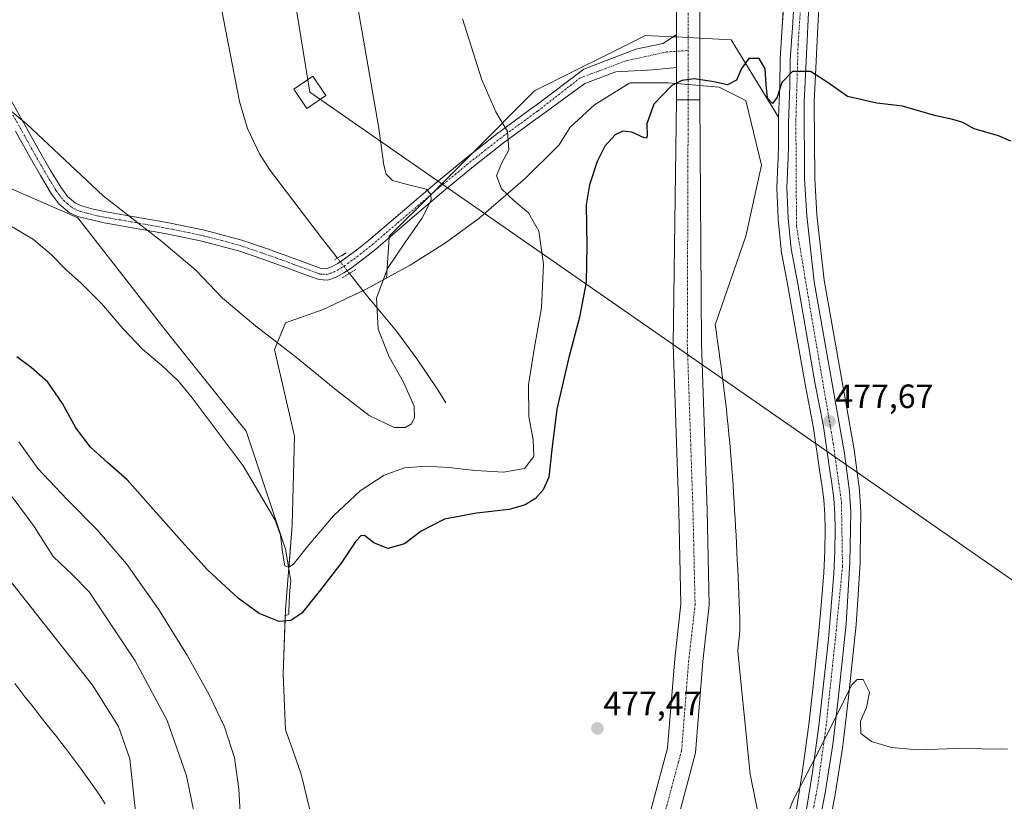
# Model space of a CAD drawing. Units: metres. Extents: x 607376 to 610839, y 4733894 to 4736261.
# Drawn here: x 607921 to 608214, y 4735487 to 4735719 of the extents above; entities that cross this region are included whole.
import ezdxf
from ezdxf.enums import TextEntityAlignment as Align

# ---------------------------------------------------------------- set-up
doc = ezdxf.new("R2010")
doc.units = ezdxf.units.M
doc.header["$MEASUREMENT"] = 0
doc.linetypes.add('TRAZO_Y_PUNTO', pattern=[1, 0.5, -0.25, 0, -0.25])
doc.linetypes.add('TRAZOS2', pattern=[0.375, 0.25, -0.125])
for name, color, linetype, lineweight in [('Camino', 19, 'Continuous', 0), ('Camino Cxs', 19, 'Continuous', 0), ('Camino eje', 39, 'TRAZO_Y_PUNTO', 13), ('Carretera de calzada única', 19, 'Continuous', 13), ('Carretera de calzada única Cxs', 19, 'Continuous', 13), ('Carretera de calzada única eje', 19, 'TRAZO_Y_PUNTO', 0), ('Carátula', 7, 'Continuous', 5), ('Corriente natural lineal', 142, 'Continuous', 13), ('Corriente natural lineal oculto', 19, 'TRAZO_Y_PUNTO', 13), ('Cultivos herbáceos CxS', 92, 'Continuous', 0), ('Curva de nivel maestra', 36, 'Continuous', 30), ('Curva de nivel normal', 36, 'Continuous', 0), ('Depósito de residuos', 6, 'Continuous', 0), ('Depósito de residuos Cxs', 6, 'Continuous', 0), ('Núcleo urbano', 19, 'Continuous', 0), ('Núcleo urbano CxS', 19, 'Continuous', 0), ('Pastizal CxS', 92, 'Continuous', 0), ('Pista no pavimentada', 254, 'Continuous', 13), ('Pista no pavimentada Cxs', 254, 'Continuous', 0), ('Pista pavimentada eje', 135, 'TRAZO_Y_PUNTO', 0), ('Puente lineal', 2, 'TRAZOS2', 0), ('Punto de cota en terreno', 7, 'Continuous', 0), ('Rótulo de punto de cota en terreno', 19, 'Continuous', 0), ('Suelo desnudo', 252, 'Continuous', 0), ('Suelo desnudo CxS', 43, 'Continuous', 0), ('Tendido', 6, 'Continuous', 0), ('Torre de tendido', 19, 'Continuous', 0), ('Torre de tendido Cxs', 19, 'Continuous', 0)]:
    doc.layers.add(name, color=color, linetype=linetype, lineweight=lineweight)
doc.styles.add('Arial', font='txt', dxfattribs={"height": 0.2})

# ---------------------------------------------------------------- blocks, each defined once
blk = doc.blocks.new('*U151')
at = {"layer": 'Núcleo urbano CxS', "color": 19, "linetype": 'Continuous', "lineweight": 0}
for points in [[(608151.37, 4735481.46, 480.28), (608153.72, 4735495.98, 479.49), (608155.66, 4735510.55, 478.51), (608157.09, 4735523, 478.85), (608158.38, 4735535.47, 478.25), (608159.26, 4735545.14, 477.8), (608160.01, 4735554.82, 477.59), (608160.32, 4735561.32, 477.47), (608160.39, 4735567.82, 476.37), (608160.32, 4735572.25, 476.53), (608159.98, 4735576.62, 477.14), (608159.4, 4735581.01, 477.29), (608158.72, 4735585.46, 477.11), (608156.96, 4735597.91, 477.22), (608154.44, 4735610.94, 476.71), (608154.43, 4735611, 476.71), (608151.84, 4735626.05, 476.78), (608149.35, 4735640.28, 476.29), (608147.35, 4735650.67, 476.13), (608147.31, 4735650.92, 476.14), (608146.43, 4735660.05, 475.92), (608146.42, 4735660.22, 475.91), (608146.05, 4735669.36, 475.8), (608146.05, 4735669.48, 475.8), (608146.05, 4735669.61, 475.8), (608146.42, 4735678.46, 475.54), (608146.51, 4735681.98, 475.48), (608146.51, 4735688.55, 475.34), (608146.51, 4735688.67, 475.33), (608146.58, 4735690.43, 475.18), (608146.96, 4735699.93, 475), (608147.05, 4735707.55, 474.78), (608147.06, 4735707.71, 474.77), (608147.68, 4735717.21, 474.63), (608148.18, 4735725.72, 474.44)], [(608158.66, 4735725.47, 474.41), (608157.17, 4735694.82, 475.22), (608157.3, 4735672.19, 476.01), (608157.91, 4735661.35, 476.21), (608160.14, 4735641.87, 476.52), (608169.12, 4735590.92, 477.8), (608169.14, 4735590.8, 477.8), (608170.66, 4735579.41, 478.21), (608170.68, 4735579.19, 478.21), (608171.04, 4735573.06, 477.91), (608171.05, 4735572.86, 477.93), (608170.84, 4735560.37, 478.72), (608170.8, 4735557.94, 478.73), (608170.79, 4735557.81, 478.72), (608170.13, 4735546.81, 478.48), (608169.68, 4735539.54, 479.16), (608169.67, 4735539.4, 479.17), (608167.28, 4735516.97, 479.84), (608165.65, 4735503.44, 480.11), (608165.63, 4735503.34, 480.12), (608163.38, 4735488.95, 480.49), (608163.37, 4735488.86, 480.49), (608157.86, 4735460.54, 480.84)]]:
    blk.add_polyline3d(points, dxfattribs=at)
blk = doc.blocks.new('*U157')
at = {"layer": 'Cultivos herbáceos CxS', "color": 92, "linetype": 'Continuous', "lineweight": 0}
blk.add_polyline3d([(608157.86, 4735460.54, 480.84), (608163.37, 4735488.86, 480.49), (608163.38, 4735488.95, 480.49), (608165.63, 4735503.34, 480.12), (608165.65, 4735503.44, 480.11), (608167.28, 4735516.97, 479.84), (608169.67, 4735539.4, 479.17), (608169.68, 4735539.54, 479.16), (608170.13, 4735546.81, 478.48), (608170.79, 4735557.81, 478.72), (608170.8, 4735557.94, 478.73), (608170.84, 4735560.37, 478.72), (608171.05, 4735572.86, 477.93), (608171.04, 4735573.06, 477.91), (608170.68, 4735579.19, 478.21), (608170.66, 4735579.41, 478.21), (608169.14, 4735590.8, 477.8), (608169.12, 4735590.92, 477.8), (608160.14, 4735641.87, 476.52), (608157.91, 4735661.35, 476.21), (608157.3, 4735672.19, 476.01), (608157.17, 4735694.82, 475.22), (608158.66, 4735725.47, 474.41)], dxfattribs=at)
blk = doc.blocks.new('*U158')
at = {"layer": 'Cultivos herbáceos CxS', "color": 92, "linetype": 'Continuous', "lineweight": 0}
blk.add_polyline3d([(608148.18, 4735725.72, 474.44), (608147.68, 4735717.21, 474.63), (608147.06, 4735707.71, 474.77), (608147.05, 4735707.55, 474.78), (608146.96, 4735699.93, 475), (608146.58, 4735690.43, 475.18), (608132.43, 4735713.44, 474.44), (608123.17, 4735713.9, 474.68), (608119.67, 4735714.07, 474.72), (608116.17, 4735714.25, 474.64), (608115.16, 4735714.3, 474.58), (608107.01, 4735714.71, 474.36), (608073.98, 4735698.19, 471.43), (608055.38, 4735679.59, 467.98), (608043.22, 4735667.43, 465.44), (608030.77, 4735654.98, 464.16), (608030.74, 4735654.56, 464.2), (608029.94, 4735642.55, 465.26), (608023.72, 4735639.13, 464.52), (608022.96, 4735638.77, 464.48), (608011.15, 4735633.18, 464.27), (607999.91, 4735629.21, 464.41), (607996.6, 4735621.27, 464.98), (608002.55, 4735595.48, 467.15), (608001.89, 4735569.02, 469.44), (608000.87, 4735556.09, 470.27), (607999.92, 4735561.86, 470.04), (607988.22, 4735596.97, 467.81), (607964.83, 4735626.23, 466.9), (607938.1, 4735660.5, 466.48), (607886.3, 4735683.07, 467.87)], dxfattribs=at)
blk = doc.blocks.new('*U171')
at = {"layer": 'Curva de nivel normal', "color": 36, "linetype": 'Continuous', "lineweight": 0}
blk.add_polyline3d([(607972.62, 4735483.83, 485), (607970.45, 4735494.51, 485), (607964.7, 4735510.9, 485), (607955.22, 4735528.72, 485), (607945.53, 4735543.24, 485), (607941.53, 4735549.18, 485), (607936.69, 4735554.2, 485), (607930.76, 4735559.76, 485), (607925.18, 4735568.68, 485), (607918.65, 4735577.45, 485)], dxfattribs=at)
blk = doc.blocks.new('*U179')
at = {"layer": 'Curva de nivel normal', "color": 36, "linetype": 'Continuous', "lineweight": 0}
blk.add_polyline3d([(607955.31, 4735483.78, 490), (607953.63, 4735499.5, 490), (607950.25, 4735509.11, 490), (607942.48, 4735521.43, 490), (607917.33, 4735553.34, 490)], dxfattribs=at)
blk = doc.blocks.new('*U181')
at = {"layer": 'Curva de nivel normal', "color": 36, "linetype": 'Continuous', "lineweight": 0}
blk.add_polyline3d([(607917.66, 4735658.35, 470), (607924.96, 4735654.05, 470), (607930.36, 4735649.48, 470), (607934.57, 4735645.09, 470), (607939.26, 4735640.91, 470), (607945.19, 4735634.97, 470), (607951.65, 4735627.46, 470), (607957.51, 4735621.26, 470), (607963.14, 4735616.58, 470), (607968.07, 4735611.83, 470), (607972.12, 4735606.87, 470), (607987.34, 4735586.66, 470), (607996.77, 4735570.73, 470), (607998.42, 4735566.08, 470), (607998.97, 4735561.01, 470), (607999.68, 4735556.97, 470), (608000.88, 4735556.52, 470), (608002.22, 4735557.36, 470), (608006.87, 4735563.2, 470), (608014.16, 4735571.84, 470), (608022.15, 4735579.21, 470), (608029.24, 4735583.96, 470), (608035.34, 4735586.12, 470), (608041.58, 4735586.61, 470), (608048.46, 4735586.21, 470), (608056.4, 4735585.33, 470), (608064.75, 4735584.8, 470), (608070.96, 4735585.93, 470), (608073.73, 4735589.42, 470), (608073.53, 4735594.45, 470), (608072.25, 4735601.36, 470), (608072.17, 4735610.74, 470), (608073.88, 4735621.36, 470), (608076.08, 4735633.73, 470), (608076.6, 4735646.72, 470), (608075.21, 4735656.46, 470), (608072.15, 4735661.97, 470), (608067.95, 4735665.47, 470), (608064.18, 4735669.07, 470), (608062.66, 4735672.93, 470), (608064.14, 4735676.59, 470), (608066.3, 4735680.71, 470), (608065.92, 4735686.1, 470), (608062.46, 4735691.99, 470), (608058.33, 4735701.52, 470), (608052.54, 4735719.69, 470)], dxfattribs=at)
blk = doc.blocks.new('5PATER')
at = {"layer": 'Carátula', "linetype": 'Continuous', "lineweight": 5}
h = blk.add_hatch(color=250, dxfattribs=at)
edge = h.paths.add_edge_path()
edge.add_ellipse((0, 0.01), major_axis=(-1.33, -1.34), ratio=0.999422, start_angle=0, end_angle=360)
blk = doc.blocks.new('*U189')
at = {"layer": 'Pista no pavimentada Cxs', "color": 254, "linetype": 'Continuous', "lineweight": 0}
blk.add_polyline3d([(607918.01, 4735695.82, 464.73), (607922.52, 4735687.93, 464.99), (607926.88, 4735680.05, 465.53), (607929.95, 4735674.71, 465.71), (607933.04, 4735669.54, 465.89), (607935.07, 4735666.84, 466.05), (607937.48, 4735664.84, 466.21), (607939.19, 4735664.01, 466.25), (607942.75, 4735663.01, 466.07), (607946.58, 4735662.24, 465.64), (607955.6, 4735660.7, 464.94), (607964.7, 4735659.07, 464.39), (607975.84, 4735656.78, 464.32), (607986.9, 4735653.83, 463.63), (607994.24, 4735651.33, 463.64), (608001.44, 4735648.75, 463.54), (608006.22, 4735646.98, 463.09), (608010.52, 4735645.39, 463.03), (608011.96, 4735645.3, 463.01), (608013.6, 4735645.84, 462.92), (608015.5, 4735646.91, 462.79), (608017.46, 4735648.25, 462.69), (608021.09, 4735650.96, 462.93), (608024.64, 4735653.76, 463.25), (608034.73, 4735662.38, 464.54), (608044.89, 4735671.07, 466.03), (608053.73, 4735678.29, 467.72), (608062.71, 4735685.38, 469.46), (608073.58, 4735693.38, 470.88), (608074.07, 4735693.69, 470.99), (608088.65, 4735704.66, 473.2), (608104.13, 4735710.61, 474.15), (608112.2, 4735712.33, 474.41), (608116.17, 4735714.97, 474.64), (608116.17, 4735705.18, 474.82), (608109.02, 4735704.52, 474.43), (608098.17, 4735703.86, 473.47), (608088.91, 4735700.42, 473.61), (608076.01, 4735690.95, 471.79), (608075.47, 4735690.61, 471.69), (608064.74, 4735682.72, 469.81), (608055.83, 4735675.68, 468.25), (608047.04, 4735668.49, 466.14), (608036.91, 4735659.83, 464.7), (608026.77, 4735651.17, 463.66), (608023.14, 4735648.3, 463.22), (608019.41, 4735645.52, 463.15), (608017.27, 4735644.06, 463.21), (608014.96, 4735642.77, 463.34), (608012.4, 4735641.9, 463.58), (608009.81, 4735642.08, 463.57), (608005.05, 4735643.83, 463.47), (608000.29, 4735645.6, 463.76), (607993.13, 4735648.16, 463.89), (607985.92, 4735650.62, 463.95), (607975.07, 4735653.52, 464.73), (607964.07, 4735655.77, 464.82), (607955.02, 4735657.39, 465.44), (607945.97, 4735658.94, 466.1), (607938, 4735660.86, 466.47), (607935.65, 4735661.99, 466.48), (607932.63, 4735664.52, 466.23), (607930.26, 4735667.66, 466.17), (607927.06, 4735673.01, 465.95), (607923.96, 4735678.4, 465.87), (607919.59, 4735686.28, 465.51)], dxfattribs=at)
blk = doc.blocks.new('*U192')
at = {"layer": 'Carretera de calzada única Cxs', "color": 19, "linetype": 'Continuous', "lineweight": 13}
for points in [[(608155.67, 4735725.66, 474.41), (608154.17, 4735694.88, 475.25), (608154.3, 4735672.1, 476), (608154.92, 4735661.09, 476.14), (608157.17, 4735641.44, 476.45), (608166.17, 4735590.4, 477.77), (608167.69, 4735579.01, 478.23), (608168.05, 4735572.88, 478.07), (608167.8, 4735557.99, 478.53), (608166.69, 4735539.72, 478.82), (608164.3, 4735517.31, 479.59), (608162.67, 4735503.8, 479.8), (608160.42, 4735489.41, 480.37), (608154.92, 4735461.13, 480.86)], [(608154.32, 4735480.94, 480.34), (608156.69, 4735495.54, 480.01), (608158.64, 4735510.18, 479.1), (608160.07, 4735522.67, 479.09), (608161.37, 4735535.18, 478.96), (608162.25, 4735544.89, 478.57), (608163, 4735554.63, 478.23), (608163.32, 4735561.23, 478.09), (608163.39, 4735567.83, 477.1), (608163.32, 4735572.39, 477.21), (608162.96, 4735576.93, 477.72), (608162.37, 4735581.43, 477.9), (608161.69, 4735585.9, 477.81), (608159.92, 4735598.4, 477.57), (608157.39, 4735611.51, 477), (608154.8, 4735626.56, 477.05), (608152.3, 4735640.82, 476.42), (608150.3, 4735651.21, 476.23), (608149.42, 4735660.34, 476.02), (608149.05, 4735669.48, 475.88), (608149.42, 4735678.36, 475.75), (608149.51, 4735681.94, 475.67), (608149.51, 4735688.55, 475.5), (608149.96, 4735699.85, 475.04), (608150.05, 4735707.51, 474.81), (608150.67, 4735717.02, 474.65), (608151.17, 4735725.54, 474.48)]]:
    blk.add_polyline3d(points, dxfattribs=at)

msp = doc.modelspace()

# ---------------------------------------------------------------- linework, layer by layer
at = {"layer": 'Camino', "color": 19, "linetype": 'Continuous', "lineweight": 0}
for points in [[(608108.6, 4735484.24, 478.48), (608113.57, 4735502.72, 477.91), (608115.66, 4735529.29, 477.42), (608117.54, 4735545.59, 477.29), (608116.91, 4735573.22, 477.11), (608115.22, 4735622.8, 476.53), (608116.17, 4735695.59, 475.31)], [(608116.17, 4735695.59, 475.31), (608123.17, 4735695.59, 475.15)], [(608123.17, 4735695.59, 475.15), (608123.62, 4735622.93, 476.74), (608125.31, 4735573.46, 477.37), (608125.95, 4735545.2, 477.64), (608124.02, 4735528.48, 477.76), (608121.88, 4735501.29, 478.25), (608116.26, 4735480.4, 478.55)]]:
    msp.add_polyline3d(points, dxfattribs=at)
at = {"layer": 'Camino Cxs', "color": 19, "linetype": 'Continuous', "lineweight": 0}
msp.add_polyline3d([(608108.6, 4735484.24, 478.48), (608113.57, 4735502.72, 477.91), (608115.66, 4735529.29, 477.42), (608117.54, 4735545.59, 477.29), (608116.91, 4735573.22, 477.11), (608115.22, 4735622.8, 476.53), (608116.17, 4735695.59, 475.31), (608116.17, 4735695.59, 475.31), (608123.17, 4735695.59, 475.15), (608123.62, 4735622.93, 476.74), (608125.31, 4735573.46, 477.37), (608125.95, 4735545.2, 477.64), (608124.02, 4735528.48, 477.76), (608121.88, 4735501.29, 478.25), (608116.26, 4735480.4, 478.55)], dxfattribs=at)
at = {"layer": 'Camino eje', "color": 39, "linetype": 'TRAZO_Y_PUNTO', "lineweight": 13}
msp.add_polyline3d([(608119.67, 4735695.59, 475.2), (608119.42, 4735622.87, 476.57), (608121.11, 4735573.34, 477.17), (608121.74, 4735545.4, 477.43), (608119.84, 4735528.89, 477.63), (608117.72, 4735502.01, 478.09), (608112.43, 4735482.32, 478.47)], dxfattribs=at)
at = {"layer": 'Carretera de calzada única', "color": 19, "linetype": 'Continuous', "lineweight": 13}
for points in [[(608116.17, 4735714.97, 474.64), (608116.17, 4735727.97, 474.44), (608116.01, 4735773.36, 473.35), (608115.85, 4735822.41, 472.18), (608115.53, 4735866.43, 471.07), (608116.02, 4735888.15, 470.62), (608117.66, 4735898.4, 470.31), (608125.37, 4735906.11, 470.03), (608133.75, 4735910.3, 469.96), (608142.95, 4735922.18, 469.71)], [(608148.06, 4735898.74, 470.25), (608138.96, 4735902.29, 470.17), (608129.52, 4735900.36, 470.26), (608124.22, 4735895.05, 470.37), (608123, 4735887.52, 470.51), (608122.53, 4735866.38, 470.9), (608122.85, 4735822.45, 472.01), (608123.01, 4735773.39, 473.18), (608123.17, 4735727.98, 474.21), (608123.17, 4735699.82, 475.11)], [(608154.32, 4735480.94, 480.34), (608156.69, 4735495.54, 480.01), (608158.64, 4735510.18, 479.1), (608160.07, 4735522.67, 479.09), (608161.37, 4735535.18, 478.96), (608162.25, 4735544.89, 478.57), (608163, 4735554.63, 478.23), (608163.32, 4735561.23, 478.09), (608163.39, 4735567.83, 477.1), (608163.32, 4735572.39, 477.21), (608162.96, 4735576.93, 477.72), (608162.37, 4735581.43, 477.9), (608161.69, 4735585.9, 477.81), (608159.92, 4735598.4, 477.57), (608157.39, 4735611.51, 477), (608154.8, 4735626.56, 477.05), (608152.3, 4735640.82, 476.42), (608150.3, 4735651.21, 476.23), (608149.42, 4735660.34, 476.02), (608149.05, 4735669.48, 475.88), (608149.42, 4735678.36, 475.75), (608149.51, 4735681.94, 475.67), (608149.51, 4735688.55, 475.5), (608149.96, 4735699.85, 475.04), (608150.05, 4735707.51, 474.81), (608150.67, 4735717.02, 474.65), (608151.17, 4735725.54, 474.48)], [(608155.67, 4735725.66, 474.41), (608154.17, 4735694.88, 475.25), (608154.3, 4735672.1, 476), (608154.92, 4735661.09, 476.14), (608157.17, 4735641.44, 476.45), (608166.17, 4735590.4, 477.77), (608167.69, 4735579.01, 478.23), (608168.05, 4735572.88, 478.07), (608167.8, 4735557.99, 478.53), (608166.69, 4735539.72, 478.82), (608164.3, 4735517.31, 479.59), (608162.67, 4735503.8, 479.8), (608160.42, 4735489.41, 480.37), (608154.92, 4735461.13, 480.86)], [(608116.17, 4735714.97, 474.64), (608116.17, 4735705.18, 474.82)], [(608116.17, 4735700.43, 475.17), (608116.17, 4735705.18, 474.82)], [(608116.17, 4735695.59, 475.31), (608116.17, 4735700.43, 475.17)], [(608123.17, 4735699.82, 475.11), (608123.17, 4735695.59, 475.15)], [(608116.17, 4735695.59, 475.31), (608123.17, 4735695.59, 475.15)]]:
    msp.add_polyline3d(points, dxfattribs=at)
at = {"layer": 'Carretera de calzada única Cxs', "color": 19, "linetype": 'Continuous', "lineweight": 13}
msp.add_polyline3d([(608123.17, 4735727.98, 474.21), (608123.17, 4735695.59, 475.15), (608116.17, 4735695.59, 475.31), (608116.17, 4735705.18, 474.82), (608116.17, 4735714.97, 474.64), (608116.17, 4735727.97, 474.44)], dxfattribs=at)
at = {"layer": 'Carretera de calzada única eje', "color": 19, "linetype": 'TRAZO_Y_PUNTO', "lineweight": 0}
for points in [[(608144.13, 4735909.89, 470.08), (608135.07, 4735907.04, 470.12), (608127.45, 4735903.23, 470.28), (608120.94, 4735896.73, 470.47), (608119.51, 4735887.84, 470.63), (608119.03, 4735866.4, 471.05), (608119.35, 4735822.43, 472.15), (608119.51, 4735773.38, 473.32), (608119.67, 4735727.97, 474.37), (608119.67, 4735710.21, 474.76)], [(608158.98, 4735869.68, 470.79), (608157.33, 4735830.91, 471.93), (608156.51, 4735789.39, 472.92), (608154.69, 4735747.51, 473.9), (608152.37, 4735711.96, 474.73), (608151.71, 4735689.29, 475.57), (608151.89, 4735658, 476.14), (608155.35, 4735637.15, 476.55), (608162.8, 4735593.48, 477.84), (608165.26, 4735575.91, 477.98), (608165.58, 4735556.72, 478.39), (608163.44, 4735535.05, 479.03), (608160.62, 4735508.58, 479.27), (608158.17, 4735491.18, 480.34), (608152.37, 4735461.4, 480.88)], [(608119.67, 4735710.21, 474.76), (608119.67, 4735695.59, 475.2)]]:
    msp.add_polyline3d(points, dxfattribs=at)
at = {"layer": 'Corriente natural lineal', "color": 142, "linetype": 'Continuous', "lineweight": 13}
for points in [[(608015.35, 4735648.46, 462.57), (608010.61, 4735654.5, 462.81), (607995.17, 4735674.83, 461.37), (607992.15, 4735679.5, 461.17), (607988.59, 4735687.05, 461.51), (607986.18, 4735695.03, 460.65), (607980.09, 4735726.76, 460.47), (607973.26, 4735756.85, 459.49), (607971.3, 4735764.21, 458.9), (607968.95, 4735771.49, 459.01), (607966.72, 4735776.39, 458.94), (607963.55, 4735780.79, 459.13), (607960.96, 4735783.46, 459.06), (607958.23, 4735785.94, 458.85), (607951.42, 4735791.6, 458.4), (607947.88, 4735795.18, 458.31), (607939.91, 4735803.93, 458.33), (607935.53, 4735809.15, 457.82), (607931.02, 4735815.76, 457.39), (607927.29, 4735822.88, 457.2), (607924.84, 4735828.5, 457.39), (607922.95, 4735834.29, 456.88), (607920.62, 4735844.42, 456.97)], [(608047.55, 4735605.44, 465.99), (608045.21, 4735609.29, 465.5), (608039.25, 4735618.14, 465.6), (608032.92, 4735626.74, 465.09), (608023.96, 4735637.49, 464.57), (608018.92, 4735643.91, 463.34)]]:
    msp.add_polyline3d(points, dxfattribs=at)
at = {"layer": 'Corriente natural lineal oculto', "color": 19, "linetype": 'TRAZO_Y_PUNTO', "lineweight": 13}
msp.add_polyline3d([(608018.92, 4735643.91, 463.34), (608015.35, 4735648.46, 462.57)], dxfattribs=at)
at = {"layer": 'Cultivos herbáceos CxS', "color": 92, "linetype": 'Continuous', "lineweight": 0}
for points in [[(608146.58, 4735690.43, 475.18), (608146.96, 4735699.93, 475), (608147.05, 4735707.55, 474.78), (608147.06, 4735707.71, 474.77), (608147.68, 4735717.21, 474.63), (608148.17, 4735725.72, 474.44)], [(608158.66, 4735725.47, 474.41), (608157.17, 4735694.82, 475.22), (608157.3, 4735672.19, 476.01), (608157.91, 4735661.35, 476.21), (608160.14, 4735641.87, 476.52), (608169.12, 4735590.92, 477.8), (608169.14, 4735590.8, 477.8), (608170.66, 4735579.41, 478.21), (608170.68, 4735579.19, 478.21), (608171.04, 4735573.06, 477.91), (608171.05, 4735572.86, 477.93), (608170.84, 4735560.37, 478.72), (608170.8, 4735557.94, 478.73), (608170.79, 4735557.81, 478.72), (608170.13, 4735546.81, 478.48), (608169.68, 4735539.54, 479.16), (608169.67, 4735539.4, 479.17), (608167.28, 4735516.97, 479.84), (608165.65, 4735503.44, 480.11), (608165.63, 4735503.34, 480.12), (608163.38, 4735488.95, 480.49), (608163.37, 4735488.86, 480.49), (608157.86, 4735460.54, 480.84)], [(608146.58, 4735690.43, 475.18), (608132.43, 4735713.44, 474.44), (608123.17, 4735713.9, 474.68), (608119.67, 4735714.07, 474.72), (608116.17, 4735714.25, 474.64), (608115.16, 4735714.3, 474.58), (608107.01, 4735714.71, 474.36), (608073.97, 4735698.19, 471.43), (608055.38, 4735679.6, 467.98), (608043.22, 4735667.43, 465.44), (608030.77, 4735654.98, 464.16), (608030.74, 4735654.56, 464.2), (608029.94, 4735642.56, 465.26), (608023.72, 4735639.13, 464.52), (608022.95, 4735638.77, 464.48), (608011.15, 4735633.18, 464.27), (607999.91, 4735629.21, 464.41), (607996.6, 4735621.27, 464.98), (608002.55, 4735595.48, 467.15), (608001.89, 4735569.02, 469.44), (608000.87, 4735556.09, 470.27)], [(608000.87, 4735556.09, 470.27), (607999.92, 4735561.86, 470.04), (607988.22, 4735596.97, 467.81), (607964.83, 4735626.23, 466.9), (607938.1, 4735660.5, 466.48), (607886.3, 4735683.07, 467.87), (607875.06, 4735684.84, 468.46), (607846.02, 4735689.4, 470.78), (607821.26, 4735693.28, 470.37), (607794.47, 4735680.98, 472.98), (607781.87, 4735653.82, 477.8), (607769.86, 4735627.38, 483.8)]]:
    msp.add_polyline3d(points, dxfattribs=at)
at = {"layer": 'Curva de nivel maestra', "color": 36, "linetype": 'Continuous', "lineweight": 30}
msp.add_polyline3d([(608215.65, 4735683.24, 475), (608211.99, 4735684.83, 475), (608204.72, 4735686.89, 475), (608201.32, 4735688.83, 475), (608198.36, 4735689.7, 475), (608193.32, 4735690.83, 475), (608183.41, 4735693.72, 475), (608175.8, 4735694.6, 475), (608167.02, 4735696.53, 475), (608161.29, 4735700.62, 475), (608156.01, 4735704.02, 475), (608150.73, 4735704.03, 475), (608147.5, 4735700.67, 475), (608146.16, 4735696.37, 475), (608144.76, 4735694.45, 475), (608143.3, 4735696.03, 475), (608142.84, 4735700.16, 475), (608142.57, 4735704.81, 475), (608140.84, 4735707.9, 475), (608137.73, 4735707.89, 475), (608135.56, 4735704.9, 475), (608134.06, 4735701.37, 475), (608131.38, 4735700.04, 475), (608127.31, 4735700.89, 475), (608121.57, 4735701.84, 475), (608117.8, 4735701.26, 475), (608114.79, 4735699.84, 475), (608109.46, 4735694.22, 475), (608107.38, 4735688.41, 475), (608107.51, 4735684.84, 475), (608107.31, 4735684.15, 475), (608106.57, 4735684.3, 475), (608102.94, 4735685.93, 475), (608100.24, 4735686.2, 475), (608097.93, 4735685.17, 475), (608094.93, 4735681.73, 475), (608092.61, 4735677.26, 475), (608090.31, 4735670.24, 475), (608089.31, 4735664.29, 475), (608089.49, 4735652.09, 475), (608089.38, 4735641.36, 475), (608087.32, 4735630.92, 475), (608084.05, 4735618.53, 475), (608080.57, 4735603.59, 475), (608079.11, 4735591.5, 475), (608078.23, 4735583.29, 475), (608076.54, 4735579.52, 475), (608074.25, 4735576.98, 475), (608071.15, 4735575.08, 475), (608066.43, 4735573.66, 475), (608056.69, 4735572.61, 475), (608047.18, 4735570.83, 475), (608040.25, 4735567.25, 475), (608035.27, 4735563.47, 475), (608030.32, 4735562.09, 475), (608026.19, 4735563.8, 475), (608023.37, 4735565.94, 475), (608022.27, 4735565.84, 475), (608020.8, 4735564.3, 475), (608016.64, 4735558.05, 475), (608010.29, 4735549.83, 475), (608004.74, 4735542.9, 475), (608001.5, 4735540.66, 475), (607998.03, 4735540.4, 475), (607992.09, 4735542.8, 475), (607985.91, 4735547.26, 475), (607976.75, 4735555.77, 475), (607969.12, 4735564.23, 475), (607952.79, 4735582.55, 475), (607947.04, 4735587.6, 475), (607941.93, 4735592.28, 475), (607937.56, 4735597.99, 475), (607933.63, 4735605.28, 475), (607929.26, 4735611.55, 475), (607924.31, 4735615.98, 475), (607920.02, 4735619.09, 475)], dxfattribs=at)
at = {"layer": 'Curva de nivel normal', "color": 36, "linetype": 'Continuous', "lineweight": 0}
for points in [[(607917.15, 4735693.22, 465), (607922.87, 4735688.41, 465), (607945.66, 4735667.05, 465), (607963.14, 4735653.41, 465), (607973.32, 4735644.84, 465), (607981.14, 4735636.56, 465), (607990.95, 4735628.38, 465), (608003.14, 4735618.93, 465), (608015.21, 4735609.07, 465), (608024.81, 4735601.62, 465), (608032.2, 4735598.14, 465), (608035.46, 4735598.14, 465), (608037.34, 4735599.19, 465), (608038.32, 4735601.1, 465), (608038.17, 4735604.39, 465), (608035.02, 4735611.55, 465), (608030.71, 4735619.08, 465), (608027.43, 4735627.36, 465), (608026.97, 4735636.61, 465), (608030.21, 4735645.36, 465), (608035.59, 4735653.31, 465), (608040.5, 4735660.25, 465), (608043.19, 4735665.7, 465), (608043.09, 4735667.46, 465), (608041.71, 4735668.95, 465), (608036.87, 4735670.14, 465), (608031.72, 4735671.54, 465), (608029.89, 4735673.46, 465), (608029.15, 4735676.14, 465), (608027.57, 4735687.77, 465), (608022.26, 4735718.5, 465), (608015.79, 4735756.29, 465)], [(607986.5, 4735481.87, 480), (607986.05, 4735490.48, 480), (607984.7, 4735499.84, 480), (607981.79, 4735509.03, 480), (607977.19, 4735518.57, 480), (607970.77, 4735530.19, 480), (607962.17, 4735544.1, 480), (607952.6, 4735557.55, 480), (607943.93, 4735567.65, 480), (607935.02, 4735576.69, 480), (607926.25, 4735585.86, 480), (607920.57, 4735593.79, 480)], [(608214.63, 4735502.43, 480), (608199.61, 4735502.58, 480), (608188.01, 4735502.26, 480), (608180.13, 4735502.92, 480), (608174.2, 4735504.69, 480), (608171.01, 4735507.12, 480), (608170.93, 4735510.72, 480), (608172.76, 4735514.77, 480), (608173.59, 4735519.34, 480), (608171.7, 4735523.1, 480), (608169.89, 4735523.13, 480), (608168.27, 4735521.44, 480), (608163.85, 4735512.54, 480), (608157.56, 4735500.04, 480), (608150.81, 4735487.03, 480), (608145.97, 4735474.41, 480)]]:
    msp.add_polyline3d(points, dxfattribs=at)
at = {"layer": 'Depósito de residuos', "color": 6, "linetype": 'Continuous', "lineweight": 0}
for points in [[(608007.18, 4735484.35, 478.44), (608004.54, 4735494.93, 478.69), (608001.45, 4735503.76, 478.29), (607999.91, 4735508.16, 478.15), (607999.24, 4735524.7, 477.51), (607999.91, 4735543.88, 474.17), (608001.89, 4735569.02, 469.69), (608002.55, 4735595.48, 467.12), (607996.6, 4735621.27, 464.95), (607999.91, 4735629.21, 464.53), (608011.15, 4735633.18, 464.24), (608023.72, 4735639.13, 464.96), (608036.95, 4735646.41, 465.18), (608047.53, 4735653.02, 466.29), (608057.45, 4735660.3, 468.15), (608071.34, 4735672.21, 471.54), (608080.09, 4735680.95, 473.13), (608081.27, 4735682.13, 473.33), (608084.57, 4735687.42, 473.48), (608091.85, 4735694.03, 474.57), (608102, 4735700.38, 473.64), (608102.43, 4735700.65, 473.82), (608105.54, 4735700.65, 474.36), (608113.68, 4735700.65, 475.15), (608116.17, 4735700.43, 475.24), (608128.89, 4735699.33, 477.09), (608136.83, 4735695.36, 475.36), (608141.46, 4735676.17, 475.48), (608136.83, 4735655.01, 476.18), (608127.73, 4735628.65, 476.43), (608128.08, 4735626.17, 476.69), (608128.43, 4735623.7, 476.98), (608128.77, 4735621.22, 477.21), (608129.11, 4735618.74, 477.41), (608129.44, 4735616.27, 477.63), (608129.78, 4735613.79, 477.91), (608130.1, 4735611.31, 477.85), (608130.4, 4735609.03, 477.73), (608130.72, 4735606.55, 477.77), (608130.79, 4735605.93, 477.81), (608131.06, 4735603.44, 477.82), (608131.32, 4735600.96, 477.97), (608131.57, 4735598.47, 478.2), (608131.81, 4735595.98, 478.26), (608132.03, 4735593.49, 478.45), (608132.24, 4735590.99, 478.42), (608132.45, 4735588.5, 478.02), (608132.64, 4735586.01, 478.07), (608132.83, 4735583.52, 478.14), (608133.01, 4735581.02, 478.36), (608133.18, 4735578.53, 478.62), (608133.34, 4735576.03, 478.97), (608133.49, 4735573.54, 478.1), (608133.64, 4735571.04, 478.15), (608133.78, 4735568.55, 478.32), (608133.92, 4735566.05, 478.35), (608134.05, 4735563.56, 478.19), (608134.17, 4735561.06, 478.13), (608134.29, 4735558.56, 478.4), (608134.41, 4735556.07, 478.69), (608134.52, 4735553.57, 478.51), (608134.63, 4735551.07, 478.35), (608134.74, 4735548.58, 478.26), (608134.85, 4735546.08, 477.8), (608134.95, 4735543.58, 477.62), (608135.05, 4735541.29, 477.53), (608135.09, 4735538.79, 477.44), (608135.05, 4735537.81, 477.38), (608134.8, 4735535.32, 477.2), (608134.66, 4735533.93, 477.26), (608134.47, 4735531.44, 477.5), (608138.15, 4735494.93, 477.16), (608143.44, 4735468.48, 480.25)], [(607919.44, 4735521.94, 493.96), (607920.93, 4735519.97, 493.86), (607922.42, 4735518.02, 493.64), (607923.92, 4735516.09, 493.17), (607925.43, 4735514.17, 493.63), (607926.94, 4735512.26, 493.8), (607928.45, 4735510.36, 493.69), (607929.96, 4735508.45, 493.54), (607931.47, 4735506.54, 493.5), (607932.97, 4735504.61, 493.53), (607934.48, 4735502.68, 493.38), (607935.98, 4735500.72, 493.22), (607937.48, 4735498.74, 493.16), (607938.97, 4735496.73, 493.13), (607940.45, 4735494.69, 493.05), (607941.93, 4735492.62, 493.03), (607943.39, 4735490.5, 493.01), (607944.84, 4735488.33, 492.78), (607946.28, 4735486.12, 492.47)]]:
    msp.add_polyline3d(points, dxfattribs=at)
at = {"layer": 'Depósito de residuos Cxs', "color": 6, "linetype": 'Continuous', "lineweight": 0}
for points in [[(608007.18, 4735484.35, 478.44), (608004.54, 4735494.93, 478.69), (608001.45, 4735503.76, 478.29), (607999.91, 4735508.16, 478.15), (607999.24, 4735524.7, 477.51), (607999.91, 4735543.88, 474.17), (608001.89, 4735569.02, 469.69), (608002.55, 4735595.48, 467.12), (607996.6, 4735621.27, 464.95), (607999.91, 4735629.21, 464.53), (608011.15, 4735633.18, 464.24), (608023.72, 4735639.13, 464.96), (608036.95, 4735646.41, 465.18), (608047.53, 4735653.02, 466.29), (608057.45, 4735660.3, 468.15), (608071.34, 4735672.21, 471.54), (608080.09, 4735680.95, 473.13), (608081.27, 4735682.13, 473.33), (608084.57, 4735687.42, 473.48), (608091.85, 4735694.03, 474.57), (608102, 4735700.38, 473.64), (608102.43, 4735700.65, 473.82), (608105.54, 4735700.65, 474.36), (608113.68, 4735700.65, 475.15), (608116.17, 4735700.43, 475.24), (608128.89, 4735699.33, 477.09), (608136.83, 4735695.36, 475.36), (608141.46, 4735676.17, 475.48), (608136.83, 4735655.01, 476.18), (608127.73, 4735628.65, 476.43), (608128.08, 4735626.17, 476.69), (608128.43, 4735623.7, 476.98), (608128.77, 4735621.22, 477.21), (608129.11, 4735618.74, 477.41), (608129.44, 4735616.27, 477.63), (608129.78, 4735613.79, 477.91), (608130.1, 4735611.31, 477.85), (608130.4, 4735609.03, 477.73), (608130.72, 4735606.55, 477.77), (608130.79, 4735605.93, 477.81), (608131.06, 4735603.44, 477.82), (608131.32, 4735600.96, 477.97), (608131.57, 4735598.47, 478.2), (608131.81, 4735595.98, 478.26), (608132.03, 4735593.49, 478.45), (608132.24, 4735590.99, 478.42), (608132.45, 4735588.5, 478.02), (608132.64, 4735586.01, 478.07), (608132.83, 4735583.52, 478.14), (608133.01, 4735581.02, 478.36), (608133.18, 4735578.53, 478.62), (608133.34, 4735576.03, 478.97), (608133.49, 4735573.54, 478.1), (608133.64, 4735571.04, 478.15), (608133.78, 4735568.55, 478.32), (608133.92, 4735566.05, 478.35), (608134.05, 4735563.56, 478.19), (608134.17, 4735561.06, 478.13), (608134.29, 4735558.56, 478.4), (608134.41, 4735556.07, 478.69), (608134.52, 4735553.57, 478.51), (608134.63, 4735551.07, 478.35), (608134.74, 4735548.58, 478.26), (608134.85, 4735546.08, 477.8), (608134.95, 4735543.58, 477.62), (608135.05, 4735541.29, 477.53), (608135.09, 4735538.79, 477.44), (608135.05, 4735537.81, 477.38), (608134.8, 4735535.32, 477.2), (608134.66, 4735533.93, 477.26), (608134.47, 4735531.44, 477.5), (608138.15, 4735494.93, 477.16), (608143.44, 4735468.48, 480.25)], [(607919.44, 4735521.94, 493.96), (607920.93, 4735519.97, 493.86), (607922.42, 4735518.02, 493.64), (607923.92, 4735516.09, 493.17), (607925.43, 4735514.17, 493.63), (607926.94, 4735512.26, 493.8), (607928.45, 4735510.36, 493.69), (607929.96, 4735508.45, 493.54), (607931.47, 4735506.54, 493.5), (607932.97, 4735504.61, 493.53), (607934.48, 4735502.68, 493.38), (607935.98, 4735500.72, 493.22), (607937.48, 4735498.74, 493.16), (607938.97, 4735496.73, 493.13), (607940.45, 4735494.69, 493.05), (607941.93, 4735492.62, 493.03), (607943.39, 4735490.5, 493.01), (607944.84, 4735488.33, 492.78), (607946.28, 4735486.12, 492.47)]]:
    msp.add_polyline3d(points, dxfattribs=at)
at = {"layer": 'Núcleo urbano', "color": 19, "linetype": 'Continuous', "lineweight": 0}
for points in [[(608146.58, 4735690.43, 475.18), (608146.96, 4735699.93, 475), (608147.05, 4735707.55, 474.78), (608147.06, 4735707.71, 474.77), (608147.68, 4735717.21, 474.63), (608148.17, 4735725.72, 474.44)], [(608158.66, 4735725.47, 474.41), (608157.17, 4735694.82, 475.22), (608157.3, 4735672.19, 476.01), (608157.91, 4735661.35, 476.21), (608160.14, 4735641.87, 476.52), (608169.12, 4735590.92, 477.8), (608169.14, 4735590.8, 477.8), (608170.66, 4735579.41, 478.21), (608170.68, 4735579.19, 478.21), (608171.04, 4735573.06, 477.91), (608171.05, 4735572.86, 477.93), (608170.84, 4735560.37, 478.72), (608170.8, 4735557.94, 478.73), (608170.79, 4735557.81, 478.72), (608170.13, 4735546.81, 478.48), (608169.68, 4735539.54, 479.16), (608169.67, 4735539.4, 479.17), (608167.28, 4735516.97, 479.84), (608165.65, 4735503.44, 480.11), (608165.63, 4735503.34, 480.12), (608163.38, 4735488.95, 480.49), (608163.37, 4735488.86, 480.49), (608157.86, 4735460.54, 480.84)], [(608151.37, 4735481.46, 480.28), (608153.72, 4735495.98, 479.49), (608155.66, 4735510.55, 478.51), (608157.09, 4735523, 478.85), (608158.38, 4735535.47, 478.25), (608159.26, 4735545.14, 477.8), (608160.01, 4735554.82, 477.59), (608160.32, 4735561.32, 477.47), (608160.39, 4735567.82, 476.37), (608160.32, 4735572.25, 476.53), (608159.98, 4735576.62, 477.14), (608159.4, 4735581.01, 477.29), (608158.72, 4735585.46, 477.11), (608156.96, 4735597.91, 477.22), (608154.44, 4735610.94, 476.71), (608154.43, 4735611, 476.71), (608151.84, 4735626.05, 476.78), (608149.35, 4735640.28, 476.29), (608147.35, 4735650.67, 476.13), (608147.31, 4735650.92, 476.14), (608146.43, 4735660.05, 475.92), (608146.42, 4735660.22, 475.91), (608146.05, 4735669.36, 475.8), (608146.05, 4735669.48, 475.8), (608146.05, 4735669.61, 475.8), (608146.42, 4735678.46, 475.54), (608146.51, 4735681.98, 475.48), (608146.51, 4735688.55, 475.34), (608146.51, 4735688.67, 475.33), (608146.58, 4735690.43, 475.18)]]:
    msp.add_polyline3d(points, dxfattribs=at)
at = {"layer": 'Pastizal CxS', "color": 92, "linetype": 'Continuous', "lineweight": 0}
for points in [[(608000.87, 4735556.09, 470.27), (607999.92, 4735561.86, 470.04), (607988.22, 4735596.97, 467.81), (607964.83, 4735626.23, 466.9), (607938.1, 4735660.5, 466.48), (607886.3, 4735683.07, 467.87), (607875.06, 4735684.84, 468.46), (607846.02, 4735689.4, 470.78), (607821.26, 4735693.28, 470.37), (607794.47, 4735680.98, 472.98), (607781.87, 4735653.82, 477.8), (607769.86, 4735627.38, 483.8)], [(607886.3, 4735683.07, 467.87), (607938.1, 4735660.5, 466.48), (607964.83, 4735626.23, 466.9), (607988.22, 4735596.97, 467.81), (607999.92, 4735561.86, 470.04), (608000.87, 4735556.09, 470.27), (608000.87, 4735556.09, 470.27), (608001.47, 4735552.46, 470.85), (608001.31, 4735550.78, 471.76), (608001.13, 4735548.33, 472.97), (608001, 4735545.88, 473.41), (608000.91, 4735543.43, 473.83), (608000.88, 4735542.53, 474.04), (607999.84, 4735542.09, 474.22), (607999.24, 4735524.7, 477.01), (607999.91, 4735508.16, 477.87), (608001.45, 4735503.76, 478.21), (608004.54, 4735494.93, 478.43), (608007.18, 4735484.35, 478.4)], [(608000.87, 4735556.09, 470.27), (608001.47, 4735552.46, 470.85), (608001.31, 4735550.78, 471.76), (608001.13, 4735548.33, 472.97), (608001, 4735545.88, 473.41), (608000.91, 4735543.43, 473.83), (608000.88, 4735542.53, 474.04), (607999.84, 4735542.09, 474.22), (607999.24, 4735524.7, 477.01), (607999.91, 4735508.16, 477.87), (608001.45, 4735503.76, 478.21), (608004.54, 4735494.93, 478.43), (608007.18, 4735484.35, 478.4)], [(607946.28, 4735486.12, 492.47), (607944.84, 4735488.33, 492.6), (607943.39, 4735490.5, 492.77), (607941.93, 4735492.62, 492.98), (607940.45, 4735494.69, 493.15), (607938.97, 4735496.73, 493.24), (607937.48, 4735498.74, 493.27), (607935.98, 4735500.72, 493.26), (607934.48, 4735502.68, 493.33), (607932.97, 4735504.61, 493.42), (607931.47, 4735506.54, 493.49), (607929.96, 4735508.45, 493.55), (607928.45, 4735510.36, 493.59), (607926.94, 4735512.26, 493.67), (607925.43, 4735514.17, 493.68), (607923.92, 4735516.09, 493.64), (607922.42, 4735518.02, 493.71), (607920.93, 4735519.97, 493.88), (607919.44, 4735521.94, 494)], [(607946.28, 4735486.12, 492.47), (607944.84, 4735488.33, 492.6), (607943.39, 4735490.5, 492.77), (607941.93, 4735492.62, 492.98), (607940.45, 4735494.69, 493.15), (607938.97, 4735496.73, 493.24), (607937.48, 4735498.74, 493.27), (607935.98, 4735500.72, 493.26), (607934.48, 4735502.68, 493.33), (607932.97, 4735504.61, 493.42), (607931.47, 4735506.54, 493.49), (607929.96, 4735508.45, 493.55), (607928.45, 4735510.36, 493.59), (607926.94, 4735512.26, 493.67), (607925.43, 4735514.17, 493.68), (607923.92, 4735516.09, 493.64), (607922.42, 4735518.02, 493.71), (607920.93, 4735519.97, 493.88), (607919.44, 4735521.94, 494)]]:
    msp.add_polyline3d(points, dxfattribs=at)
at = {"layer": 'Pista no pavimentada', "color": 254, "linetype": 'Continuous', "lineweight": 13}
for points in [[(607918.01, 4735695.82, 464.73), (607922.52, 4735687.93, 464.99), (607926.88, 4735680.05, 465.53), (607929.95, 4735674.71, 465.71), (607933.04, 4735669.54, 465.89), (607935.07, 4735666.84, 466.05), (607937.48, 4735664.84, 466.21), (607939.19, 4735664.01, 466.25), (607942.75, 4735663.01, 466.07), (607946.58, 4735662.24, 465.64), (607955.6, 4735660.7, 464.94), (607964.7, 4735659.07, 464.39), (607975.84, 4735656.78, 464.32), (607986.9, 4735653.83, 463.63), (607994.24, 4735651.33, 463.64), (608001.44, 4735648.75, 463.54), (608006.22, 4735646.98, 463.09), (608010.52, 4735645.39, 463.03), (608011.96, 4735645.3, 463.01), (608013.6, 4735645.84, 462.92), (608015.5, 4735646.91, 462.79), (608017.46, 4735648.25, 462.69), (608021.09, 4735650.96, 462.93), (608024.64, 4735653.76, 463.25), (608034.73, 4735662.38, 464.54), (608044.89, 4735671.07, 466.03), (608053.73, 4735678.29, 467.72), (608062.71, 4735685.38, 469.46), (608073.58, 4735693.38, 470.88), (608074.07, 4735693.69, 470.99), (608088.65, 4735704.66, 473.2), (608104.13, 4735710.61, 474.15), (608112.2, 4735712.33, 474.41), (608116.17, 4735714.97, 474.64)], [(608116.17, 4735714.97, 474.64), (608116.17, 4735705.18, 474.82)], [(608116.17, 4735705.18, 474.82), (608109.02, 4735704.52, 474.43), (608098.17, 4735703.86, 473.47), (608088.91, 4735700.42, 473.61), (608076.01, 4735690.95, 471.79), (608075.47, 4735690.61, 471.69), (608064.74, 4735682.72, 469.81), (608055.83, 4735675.68, 468.25), (608047.04, 4735668.49, 466.14), (608036.91, 4735659.83, 464.7), (608026.77, 4735651.17, 463.66), (608023.14, 4735648.3, 463.22), (608019.41, 4735645.52, 463.15), (608017.27, 4735644.06, 463.21), (608014.96, 4735642.77, 463.34), (608012.4, 4735641.9, 463.58), (608009.81, 4735642.08, 463.57), (608005.05, 4735643.83, 463.47), (608000.29, 4735645.6, 463.76), (607993.13, 4735648.16, 463.89), (607985.92, 4735650.62, 463.95), (607975.07, 4735653.52, 464.73), (607964.07, 4735655.77, 464.82), (607955.02, 4735657.39, 465.44), (607945.97, 4735658.94, 466.1), (607938, 4735660.86, 466.47), (607935.65, 4735661.99, 466.48), (607932.63, 4735664.52, 466.23), (607930.26, 4735667.66, 466.17), (607927.06, 4735673.01, 465.95), (607923.96, 4735678.4, 465.87), (607919.59, 4735686.28, 465.51)]]:
    msp.add_polyline3d(points, dxfattribs=at)
at = {"layer": 'Pista pavimentada eje', "color": 135, "linetype": 'TRAZO_Y_PUNTO', "lineweight": 0}
msp.add_polyline3d([(607918.82, 4735691.02, 465.05), (607921.06, 4735687.11, 465.2), (607923.24, 4735683.17, 465.45), (607925.42, 4735679.23, 465.71), (607928.51, 4735673.86, 465.84), (607931.65, 4735668.6, 465.98), (607932.67, 4735667.25, 466.05), (607933.85, 4735665.68, 466.16), (607935.06, 4735664.68, 466.26), (607936.57, 4735663.42, 466.41), (607937.74, 4735662.85, 466.4), (607938.83, 4735662.37, 466.37), (607943.89, 4735661.07, 466.05), (607946.04, 4735660.64, 465.9), (607950.8, 4735659.82, 465.72), (607955.31, 4735659.05, 465.24), (607964.39, 4735657.42, 464.64), (607969.89, 4735656.3, 464.57), (607975.46, 4735655.15, 464.52), (607980.88, 4735653.7, 464.1), (607986.41, 4735652.23, 463.78), (607990.08, 4735650.98, 463.68), (607993.69, 4735649.75, 463.77), (607997.29, 4735648.46, 463.87), (608000.87, 4735647.18, 463.65), (608003.26, 4735646.29, 463.46), (608005.64, 4735645.41, 463.29), (608007.79, 4735644.61, 463.25), (608010.17, 4735643.74, 463.31), (608010.89, 4735643.69, 463.31), (608012.18, 4735643.6, 463.31), (608013.46, 4735644.04, 463.21), (608014.28, 4735644.31, 463.16), (608015.44, 4735644.95, 463.06), (608016.39, 4735645.49, 462.99), (608018.44, 4735646.89, 462.92), (608022.12, 4735649.63, 463), (608023.89, 4735651.03, 463.27), (608025.71, 4735652.47, 463.39), (608035.82, 4735661.11, 464.61), (608045.97, 4735669.78, 466.04), (608050.39, 4735673.39, 467.06), (608054.78, 4735676.99, 467.93), (608059.24, 4735680.51, 468.72), (608063.73, 4735684.05, 469.57), (608069.09, 4735688, 470.46), (608074.53, 4735692, 471.26), (608075.04, 4735692.32, 471.34), (608087.46, 4735702.01, 473.23), (608101.22, 4735707.17, 473.51), (608113.26, 4735709.81, 474.53), (608119.67, 4735710.21, 474.76)], dxfattribs=at)
at = {"layer": 'Puente lineal', "color": 2, "linetype": 'TRAZOS2', "lineweight": 0}
for points in [[(608017.91, 4735650.01, 462.84), (608014.5, 4735647.95, 462.34)], [(608020.82, 4735645.08, 463.15), (608016.76, 4735642.59, 463.6)]]:
    msp.add_polyline3d(points, dxfattribs=at)
at = {"layer": 'Suelo desnudo', "color": 252, "linetype": 'Continuous', "lineweight": 0}
for points in [[(608146.58, 4735690.43, 475.18), (608132.43, 4735713.44, 474.44), (608123.17, 4735713.9, 474.68), (608119.67, 4735714.07, 474.72), (608116.17, 4735714.25, 474.64), (608115.16, 4735714.3, 474.58), (608107.01, 4735714.71, 474.36), (608073.97, 4735698.19, 471.43), (608055.38, 4735679.6, 467.98), (608043.22, 4735667.43, 465.44), (608030.77, 4735654.98, 464.16), (608030.74, 4735654.56, 464.2), (608029.94, 4735642.56, 465.26), (608023.72, 4735639.13, 464.52), (608022.95, 4735638.77, 464.48), (608011.15, 4735633.18, 464.27), (607999.91, 4735629.21, 464.41), (607996.6, 4735621.27, 464.98), (608002.55, 4735595.48, 467.15), (608001.89, 4735569.02, 469.44), (608000.87, 4735556.09, 470.27)], [(608151.37, 4735481.46, 480.28), (608153.72, 4735495.98, 479.49), (608155.66, 4735510.55, 478.51), (608157.09, 4735523, 478.85), (608158.38, 4735535.47, 478.25), (608159.26, 4735545.14, 477.8), (608160.01, 4735554.82, 477.59), (608160.32, 4735561.32, 477.47), (608160.39, 4735567.82, 476.37), (608160.32, 4735572.25, 476.53), (608159.98, 4735576.62, 477.14), (608159.4, 4735581.01, 477.29), (608158.72, 4735585.46, 477.11), (608156.96, 4735597.91, 477.22), (608154.44, 4735610.94, 476.71), (608154.43, 4735611, 476.71), (608151.84, 4735626.05, 476.78), (608149.35, 4735640.28, 476.29), (608147.35, 4735650.67, 476.13), (608147.31, 4735650.92, 476.14), (608146.43, 4735660.05, 475.92), (608146.42, 4735660.22, 475.91), (608146.05, 4735669.36, 475.8), (608146.05, 4735669.48, 475.8), (608146.05, 4735669.61, 475.8), (608146.42, 4735678.46, 475.54), (608146.51, 4735681.98, 475.48), (608146.51, 4735688.55, 475.34), (608146.51, 4735688.67, 475.33), (608146.58, 4735690.43, 475.18)], [(608000.87, 4735556.09, 470.27), (608001.47, 4735552.46, 470.85), (608001.31, 4735550.78, 471.76), (608001.13, 4735548.33, 472.97), (608001, 4735545.88, 473.41), (608000.91, 4735543.43, 473.83), (608000.88, 4735542.53, 474.04), (607999.84, 4735542.09, 474.22), (607999.24, 4735524.7, 477.01), (607999.91, 4735508.16, 477.87), (608001.45, 4735503.76, 478.21), (608004.54, 4735494.93, 478.43), (608007.18, 4735484.35, 478.4)], [(607946.28, 4735486.12, 492.47), (607944.84, 4735488.33, 492.6), (607943.39, 4735490.5, 492.77), (607941.93, 4735492.62, 492.98), (607940.45, 4735494.69, 493.15), (607938.97, 4735496.73, 493.24), (607937.48, 4735498.74, 493.27), (607935.98, 4735500.72, 493.26), (607934.48, 4735502.68, 493.33), (607932.97, 4735504.61, 493.42), (607931.47, 4735506.54, 493.49), (607929.96, 4735508.45, 493.55), (607928.45, 4735510.36, 493.59), (607926.94, 4735512.26, 493.67), (607925.43, 4735514.17, 493.68), (607923.92, 4735516.09, 493.64), (607922.42, 4735518.02, 493.71), (607920.93, 4735519.97, 493.88), (607919.44, 4735521.94, 494)]]:
    msp.add_polyline3d(points, dxfattribs=at)
at = {"layer": 'Suelo desnudo CxS', "color": 43, "linetype": 'Continuous', "lineweight": 0}
for points in [[(608007.18, 4735484.35, 478.4), (608004.54, 4735494.93, 478.43), (608001.45, 4735503.76, 478.21), (607999.91, 4735508.16, 477.87), (607999.24, 4735524.7, 477.01), (607999.84, 4735542.09, 474.22), (608000.88, 4735542.53, 474.04), (608000.91, 4735543.43, 473.83), (608001, 4735545.88, 473.41), (608001.13, 4735548.33, 472.97), (608001.31, 4735550.78, 471.76), (608001.47, 4735552.46, 470.85), (608000.87, 4735556.09, 470.27), (608001.89, 4735569.02, 469.44), (608002.55, 4735595.48, 467.15), (607996.6, 4735621.27, 464.98), (607999.91, 4735629.21, 464.41), (608011.15, 4735633.18, 464.27), (608022.96, 4735638.77, 464.48), (608023.72, 4735639.13, 464.52), (608029.94, 4735642.55, 465.26), (608030.74, 4735654.56, 464.2), (608030.77, 4735654.98, 464.16), (608043.22, 4735667.43, 465.44), (608055.38, 4735679.59, 467.98), (608073.98, 4735698.19, 471.43), (608107.01, 4735714.71, 474.36), (608115.16, 4735714.3, 474.58), (608116.17, 4735714.25, 474.64), (608119.67, 4735714.07, 474.72), (608123.17, 4735713.9, 474.68), (608132.43, 4735713.44, 474.44), (608146.58, 4735690.43, 475.18), (608146.58, 4735690.43, 475.18), (608146.51, 4735688.67, 475.33), (608146.51, 4735688.55, 475.34), (608146.51, 4735681.98, 475.48), (608146.42, 4735678.46, 475.54), (608146.05, 4735669.61, 475.8), (608146.05, 4735669.48, 475.8), (608146.05, 4735669.36, 475.8), (608146.42, 4735660.22, 475.91), (608146.43, 4735660.05, 475.92), (608147.31, 4735650.92, 476.14), (608147.35, 4735650.67, 476.13), (608149.35, 4735640.28, 476.29), (608151.84, 4735626.05, 476.78), (608154.43, 4735611, 476.71), (608154.44, 4735610.94, 476.71), (608156.96, 4735597.91, 477.22), (608158.72, 4735585.46, 477.11), (608159.4, 4735581.01, 477.29), (608159.98, 4735576.62, 477.14), (608160.32, 4735572.25, 476.53), (608160.39, 4735567.82, 476.37), (608160.32, 4735561.32, 477.47), (608160.01, 4735554.82, 477.59), (608159.26, 4735545.14, 477.8), (608158.38, 4735535.47, 478.25), (608157.09, 4735523, 478.85), (608155.66, 4735510.55, 478.51), (608153.72, 4735495.98, 479.49), (608151.37, 4735481.46, 480.28)], [(607919.44, 4735521.94, 494), (607920.93, 4735519.97, 493.88), (607922.42, 4735518.02, 493.71), (607923.92, 4735516.09, 493.64), (607925.43, 4735514.17, 493.68), (607926.94, 4735512.26, 493.67), (607928.45, 4735510.36, 493.59), (607929.96, 4735508.45, 493.55), (607931.47, 4735506.54, 493.49), (607932.97, 4735504.61, 493.42), (607934.48, 4735502.68, 493.33), (607935.98, 4735500.72, 493.26), (607937.48, 4735498.74, 493.27), (607938.97, 4735496.73, 493.24), (607940.45, 4735494.69, 493.15), (607941.93, 4735492.62, 492.98), (607943.39, 4735490.5, 492.77), (607944.84, 4735488.33, 492.6), (607946.28, 4735486.12, 492.47)]]:
    msp.add_polyline3d(points, dxfattribs=at)
at = {"layer": 'Tendido', "color": 6, "linetype": 'Continuous', "lineweight": 0}
msp.add_polyline3d([(607922.52, 4736215.75, 462.55), (607955.45, 4736015.69, 462.51), (608007.14, 4735697.8, 462.96), (608279.51, 4735508.64, 479.81), (608477.79, 4735370.12, 479.48), (608740.77, 4735187.35, 472.09), (609115.54, 4734927.81, 453.32), (609356.36, 4734759.92, 449.13), (609508.16, 4734539.21, 458.37), (609619.08, 4734375.98, 463.03), (609820.61, 4734080.42, 472.97), (609835.69, 4733932.07, 472.93)], dxfattribs=at)
at = {"layer": 'Torre de tendido', "color": 19, "linetype": 'Continuous', "lineweight": 0}
msp.add_polyline3d([(608011.9, 4735696.88, 464.4), (608006.27, 4735693.02, 470.19), (608002.37, 4735698.72, 480.38), (608008.01, 4735702.58, 470.32), (608011.9, 4735696.88, 464.4)], dxfattribs=at)
at = {"layer": 'Torre de tendido Cxs', "color": 19, "linetype": 'Continuous', "lineweight": 0}
msp.add_polyline3d([(608011.9, 4735696.88, 464.4), (608006.27, 4735693.02, 470.19), (608002.37, 4735698.72, 480.37), (608008.01, 4735702.58, 470.32), (608011.9, 4735696.88, 464.4)], close=True, dxfattribs=at)

# ---------------------------------------------------------------- block references
at = {"layer": 'Carretera de calzada única Cxs', "color": 19, "linetype": 'Continuous', "lineweight": 13}
msp.add_blockref('*U192', (0, 0), dxfattribs=at)
at = {"layer": 'Cultivos herbáceos CxS', "color": 92, "linetype": 'Continuous', "lineweight": 0}
for name in ['*U157', '*U158']:
    msp.add_blockref(name, (0, 0), dxfattribs=at)
at = {"layer": 'Curva de nivel normal', "color": 36, "linetype": 'Continuous', "lineweight": 0}
for name in ['*U181', '*U171', '*U179']:
    msp.add_blockref(name, (0, 0), dxfattribs=at)
at = {"layer": 'Núcleo urbano CxS', "color": 19, "linetype": 'Continuous', "lineweight": 0}
msp.add_blockref('*U151', (0, 0), dxfattribs=at)
at = {"layer": 'Pista no pavimentada Cxs', "color": 254, "linetype": 'Continuous', "lineweight": 0}
msp.add_blockref('*U189', (0, 0), dxfattribs=at)
at = {"layer": 'Punto de cota en terreno', "linetype": 'Continuous', "lineweight": 0}
for p in [(608161.7, 4735599.93, 477.67), (608092.69, 4735508.57, 477.47)]:
    msp.add_blockref('5PATER', p, dxfattribs=at)

# ---------------------------------------------------------------- texts
at = {"layer": 'Rótulo de punto de cota en terreno', "color": 19, "linetype": 'Continuous', "lineweight": 0, "style": 'Arial'}
for s, p in [('477,67', (608163.46, 4735601.69)), ('477,47', (608094.45, 4735510.33))]:
    msp.add_text(s, height=7, dxfattribs=at).set_placement(p, align=Align.BOTTOM_LEFT)

doc.saveas('drawing.dxf')
